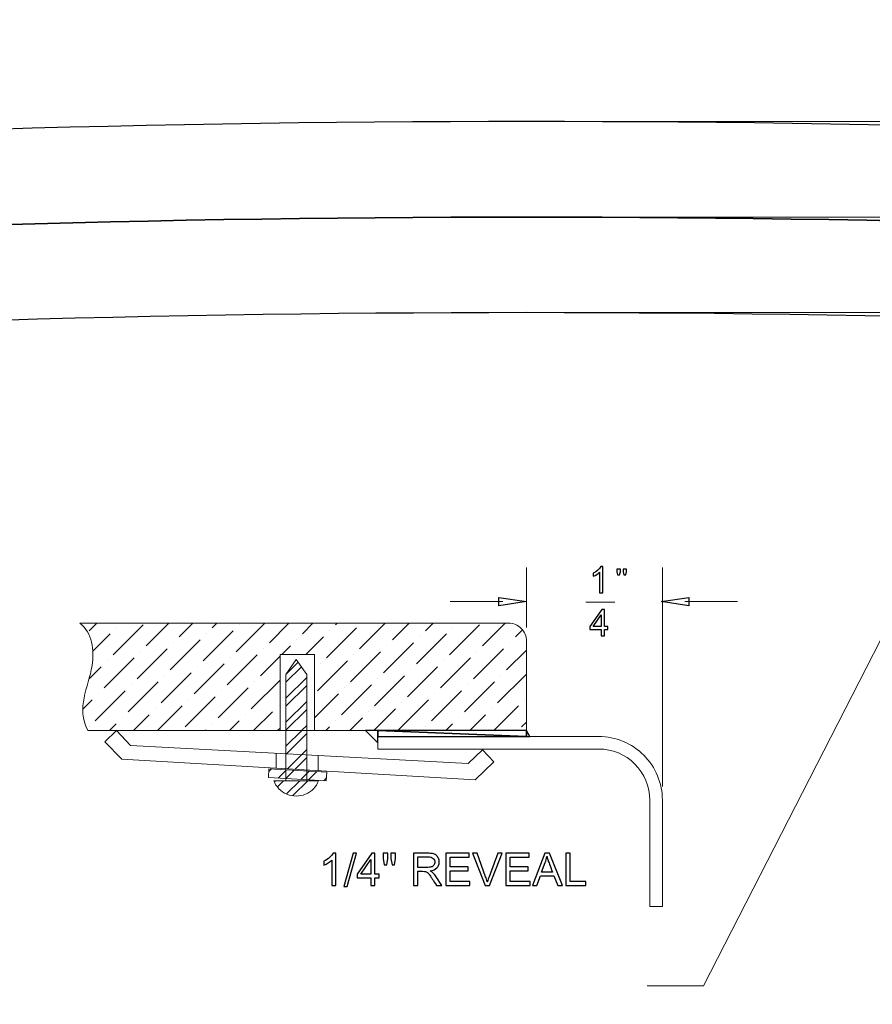
# Model space of a CAD drawing. Units: centimetres. Extents: x 1291 to 2302, y -588 to 767.
# Drawn here: x 1539 to 1595, y -212 to -147 of the extents above; entities that cross this region are included whole.
import ezdxf

# ---------------------------------------------------------------- set-up
doc = ezdxf.new("R2010")
doc.units = ezdxf.units.CM
doc.header["$MEASUREMENT"] = 0
doc.layers.add('1', color=7, linetype='Continuous')
doc.layers.add('Layer 1', color=7, linetype='Continuous')
doc.dimstyles.get("Standard").update_dxf_attribs({"dimtxt": 4, "dimasz": 0.18, "dimexe": 0.18, "dimexo": 0.0625, "dimgap": 0.09, "dimtad": 0, "dimzin": 0, "dimdsep": 46, "dimtxsty": 'Standard', "dimcen": 0.09, "dimadec": 0, "dimazin": 0, "dimtfac": 1, "dimtofl": 0, "dimtmove": 0, "dimatfit": 3, "dimfxl": 1, "dimtolj": 1, "dimtzin": 0, "dimarcsym": 0})

# ---------------------------------------------------------------- blocks, each defined once
blk = doc.blocks.new('*D1')
at = {"color": 0, "linetype": 'Continuous', "lineweight": 0}
for p, q in [((1572.461, -166.318), (1768.6, -166.318)), ((1768.1, -167.318), (1768.1, -270.878)), ((1768.1, -428.618), (1768.1, -325.058)), ((1572.461, -429.618), (1768.6, -429.618))]:
    blk.add_line(p, q, dxfattribs=at)
at = {"color": 0, "linetype": 'Continuous'}
for points in [[(1767.933, -167.318), (1768.267, -167.318), (1768.1, -166.318)], [(1767.933, -428.618), (1768.267, -428.618), (1768.1, -429.618)]]:
    blk.add_solid(points, dxfattribs=at)
at = {"layer": 'Defpoints', "color": 0, "linetype": 'Continuous'}
for p in [(1572.399, -166.318), (1572.399, -429.618), (1768.1, -429.618)]:
    blk.add_point(p, dxfattribs=at)
at = {"color": 0, "linetype": 'Continuous', "lineweight": 0, "insert": (1768.1, -297.968), "char_height": 4, "attachment_point": 5, "rotation": 90}
blk.add_mtext('\\A1;263.3mm(10.3661")', dxfattribs=at)
blk = doc.blocks.new('*D2')
at = {"color": 0, "linetype": 'Continuous', "lineweight": 0}
for p, q in [((1572.461, -159.968), (1778.602, -159.968)), ((1778.102, -160.968), (1778.102, -273.545)), ((1778.102, -434.968), (1778.102, -322.392)), ((1572.461, -435.968), (1778.602, -435.968))]:
    blk.add_line(p, q, dxfattribs=at)
at = {"color": 0, "linetype": 'Continuous'}
for points in [[(1777.935, -160.968), (1778.269, -160.968), (1778.102, -159.968)], [(1777.935, -434.968), (1778.269, -434.968), (1778.102, -435.968)]]:
    blk.add_solid(points, dxfattribs=at)
at = {"layer": 'Defpoints', "color": 0, "linetype": 'Continuous'}
for p in [(1572.399, -159.968), (1572.399, -435.968), (1778.102, -435.968)]:
    blk.add_point(p, dxfattribs=at)
at = {"color": 0, "linetype": 'Continuous', "lineweight": 0, "insert": (1778.102, -297.968), "char_height": 4, "attachment_point": 5, "rotation": 90}
blk.add_mtext('\\A1;276mm(10.8661")', dxfattribs=at)
blk = doc.blocks.new('*D3')
at = {"color": 0, "linetype": 'Continuous', "lineweight": 0}
for p, q in [((1572.461, -153.618), (1788.645, -153.618)), ((1788.145, -154.618), (1788.145, -271.212)), ((1788.145, -441.318), (1788.145, -324.725)), ((1572.461, -442.318), (1788.645, -442.318))]:
    blk.add_line(p, q, dxfattribs=at)
at = {"color": 0, "linetype": 'Continuous'}
for points in [[(1787.978, -154.618), (1788.311, -154.618), (1788.145, -153.618)], [(1787.978, -441.318), (1788.311, -441.318), (1788.145, -442.318)]]:
    blk.add_solid(points, dxfattribs=at)
at = {"layer": 'Defpoints', "color": 0, "linetype": 'Continuous'}
for p in [(1572.399, -153.618), (1572.399, -442.318), (1788.145, -442.318)]:
    blk.add_point(p, dxfattribs=at)
at = {"color": 0, "linetype": 'Continuous', "lineweight": 0, "insert": (1788.145, -297.968), "char_height": 4, "attachment_point": 5, "rotation": 90}
blk.add_mtext('\\A1;288.7mm(11.3661")', dxfattribs=at)
blk = doc.blocks.new('*D4')
at = {"color": 0, "linetype": 'Continuous', "lineweight": 0}
for p, q in [((1410.749, -297.906), (1410.749, -121.759)), ((1411.749, -122.259), (1540.642, -122.259)), ((1733.049, -122.259), (1604.156, -122.259)), ((1734.049, -297.906), (1734.049, -121.759))]:
    blk.add_line(p, q, dxfattribs=at)
at = {"color": 0, "linetype": 'Continuous'}
for points in [[(1411.749, -122.093), (1411.749, -122.426), (1410.749, -122.259)], [(1733.049, -122.093), (1733.049, -122.426), (1734.049, -122.259)]]:
    blk.add_solid(points, dxfattribs=at)
at = {"layer": 'Defpoints', "color": 0, "linetype": 'Continuous'}
for p in [(1410.749, -122.259), (1410.749, -297.968), (1734.049, -297.968)]:
    blk.add_point(p, dxfattribs=at)
at = {"color": 0, "linetype": 'Continuous', "lineweight": 0, "insert": (1572.399, -122.259), "char_height": 4, "attachment_point": 5}
blk.add_mtext('\\A1;323.30mm [12.7283"]', dxfattribs=at)
blk = doc.blocks.new('*D5')
at = {"color": 0, "linetype": 'Continuous', "lineweight": 0}
for p, q in [((1404.399, -297.906), (1404.399, -107.326)), ((1405.399, -107.826), (1540.976, -107.826)), ((1739.399, -107.826), (1603.822, -107.826)), ((1740.399, -297.906), (1740.399, -107.326))]:
    blk.add_line(p, q, dxfattribs=at)
at = {"color": 0, "linetype": 'Continuous'}
for points in [[(1405.399, -107.659), (1405.399, -107.992), (1404.399, -107.826)], [(1739.399, -107.659), (1739.399, -107.992), (1740.399, -107.826)]]:
    blk.add_solid(points, dxfattribs=at)
at = {"layer": 'Defpoints', "color": 0, "linetype": 'Continuous'}
for p in [(1404.399, -107.826), (1404.399, -297.968), (1740.399, -297.968)]:
    blk.add_point(p, dxfattribs=at)
at = {"color": 0, "linetype": 'Continuous', "lineweight": 0, "insert": (1572.399, -107.826), "char_height": 4, "attachment_point": 5}
blk.add_mtext('\\A1;336.00mm [13.2283"]', dxfattribs=at)
blk = doc.blocks.new('*D6')
at = {"color": 0, "linetype": 'Continuous', "lineweight": 0}
for p, q in [((1398.049, -297.906), (1398.049, -96.497)), ((1746.749, -297.906), (1746.749, -96.497)), ((1399.049, -96.997), (1540.642, -96.997)), ((1745.749, -96.997), (1604.156, -96.997))]:
    blk.add_line(p, q, dxfattribs=at)
at = {"color": 0, "linetype": 'Continuous'}
for points in [[(1399.049, -96.83), (1399.049, -97.164), (1398.049, -96.997)], [(1745.749, -96.83), (1745.749, -97.164), (1746.749, -96.997)]]:
    blk.add_solid(points, dxfattribs=at)
at = {"layer": 'Defpoints', "color": 0, "linetype": 'Continuous'}
for p in [(1746.749, -96.997), (1398.049, -297.968), (1746.749, -297.968)]:
    blk.add_point(p, dxfattribs=at)
at = {"color": 0, "linetype": 'Continuous', "lineweight": 0, "insert": (1572.399, -96.997), "char_height": 4, "attachment_point": 5}
blk.add_mtext('\\A1;348.70mm [13.7283"]', dxfattribs=at)
blk = doc.blocks.new('*D13')
at = {"color": 0, "lineweight": -2}
for p, q in [((1572.309, 766.532), (1572.489, 766.532)), ((1572.399, 766.442), (1572.399, 766.622)), ((1547.856, -485.569), (1548.953, -429.569))]:
    blk.add_line(p, q, dxfattribs=at)
at = {"color": 0}
blk.add_solid([(1548.923, -429.568), (1548.983, -429.569), (1548.957, -429.389)], dxfattribs=at)
at = {"layer": 'Defpoints', "color": 0}
for p in [(1572.399, 766.532), (1548.957, -429.389)]:
    blk.add_point(p, dxfattribs=at)
at = {"color": 0, "insert": (1547.325, -512.654), "char_height": 4, "attachment_point": 5, "rotation": 88.87706}
blk.add_mtext('\\A1;R1196.15 [R47.09]', dxfattribs=at)
blk = doc.blocks.new('*D14')
at = {"color": 0, "lineweight": -2}
for p, q in [((1572.309, 766.532), (1572.489, 766.532)), ((1572.399, 766.442), (1572.399, 766.622)), ((1563.467, -512.981), (1564.004, -436.119))]:
    blk.add_line(p, q, dxfattribs=at)
at = {"color": 0}
blk.add_solid([(1563.974, -436.119), (1564.034, -436.119), (1564.005, -435.939)], dxfattribs=at)
at = {"layer": 'Defpoints', "color": 0}
for p in [(1572.399, 766.532), (1564.005, -435.939)]:
    blk.add_point(p, dxfattribs=at)
at = {"color": 0, "insert": (1563.271, -541.071), "char_height": 4, "attachment_point": 5, "rotation": 89.60004}
blk.add_mtext('\\A1;R1202.50 [R47.34]', dxfattribs=at)
blk = doc.blocks.new('*D15')
at = {"color": 0, "lineweight": -2}
for p, q in [((1572.309, 766.532), (1572.489, 766.532)), ((1572.399, 766.442), (1572.399, 766.622)), ((1583.62, -537.047), (1582.805, -442.454))]:
    blk.add_line(p, q, dxfattribs=at)
at = {"color": 0}
blk.add_solid([(1582.835, -442.453), (1582.775, -442.454), (1582.804, -442.274)], dxfattribs=at)
at = {"layer": 'Defpoints', "color": 0}
for p in [(1572.399, 766.532), (1582.804, -442.274)]:
    blk.add_point(p, dxfattribs=at)
at = {"color": 0, "insert": (1583.864, -565.47), "char_height": 4, "attachment_point": 5, "rotation": 270.49317}
blk.add_mtext('\\A1;R1208.85 [R47.59]', dxfattribs=at)

msp = doc.modelspace()

# ---------------------------------------------------------------- linework, layer by layer
at = {"layer": '1', "linetype": 'Continuous'}
for radius in [1208.85, 1202.5, 1196.15]:
    msp.add_arc((1572.399, -1362.468), radius, 86.167326, 93.832674, dxfattribs=at)
at = {"layer": '1', "linetype": 'Continuous', "extrusion": (0, 0, -1)}
msp.add_arc((-1572.399, -1362.468), 1202.5, 86.167326, 93.832674, dxfattribs=at)
at = {"layer": 'Layer 1', "color": 0, "lineweight": 9}
for points, knots in [([(1610.501, -159.611), (1610.501, -159.611), (1584.177, -211.067), (1584.177, -211.067), (1584.177, -211.067), (1584.177, -211.067), (1580.414, -211.067), (1580.414, -211.067)], [0, 0, 0, 0, 0.333333, 0.333333, 0.333333, 0.333333, 1, 1, 1, 1]), ([(1543.248, -194.097), (1542.442, -192.546), (1543.294, -191.269), (1543.525, -189.769), (1543.525, -189.769), (1543.684, -188.74), (1543.551, -187.606), (1542.712, -186.958)], [0, 0, 0, 0, 0.333333, 0.333333, 0.333333, 0.333333, 1, 1, 1, 1]), ([(1572.4, -188.149), (1572.4, -187.833), (1572.274, -187.529), (1572.051, -187.306), (1572.051, -187.306), (1571.828, -187.082), (1571.524, -186.957), (1571.208, -186.957)], [0, 0, 0, 0, 0.333333, 0.333333, 0.333333, 0.333333, 1, 1, 1, 1]), ([(1581.435, -198.714), (1581.435, -197.594), (1580.989, -196.519), (1580.198, -195.727), (1580.198, -195.727), (1579.405, -194.935), (1578.329, -194.49), (1577.21, -194.49)], [0, 0, 0, 0, 0.333333, 0.333333, 0.333333, 0.333333, 1, 1, 1, 1]), ([(1580.603, -198.714), (1580.603, -197.814), (1580.245, -196.951), (1579.609, -196.315), (1579.609, -196.315), (1578.972, -195.679), (1578.109, -195.321), (1577.209, -195.321)], [0, 0, 0, 0, 0.333333, 0.333333, 0.333333, 0.333333, 1, 1, 1, 1]), ([(1555.609, -197.424), (1555.764, -197.828), (1556.076, -198.151), (1556.473, -198.321), (1556.473, -198.321), (1556.871, -198.488), (1557.32, -198.488), (1557.719, -198.321), (1557.719, -198.321), (1558.116, -198.151), (1558.428, -197.828), (1558.583, -197.424)], [0, 0, 0, 0, 0.25, 0.25, 0.25, 0.25, 0.5, 0.5, 0.5, 0.5, 1, 1, 1, 1])]:
    msp.add_open_spline(points, degree=3, knots=knots, dxfattribs=at)
at = {"layer": 'Layer 1', "color": 0}
for points, knots in [([(1577.473, -184.932), (1577.473, -184.932), (1577.26, -184.932), (1577.26, -184.932), (1577.26, -184.932), (1577.26, -184.932), (1577.26, -183.575), (1577.26, -183.575), (1577.26, -183.575), (1577.154, -183.676), (1577.011, -183.761), (1576.833, -183.831), (1576.833, -183.831), (1576.833, -183.831), (1576.833, -183.625), (1576.833, -183.625), (1576.833, -183.625), (1577.078, -183.508), (1577.246, -183.362), (1577.335, -183.189), (1577.335, -183.189), (1577.335, -183.189), (1577.473, -183.189), (1577.473, -183.189), (1577.473, -183.189), (1577.473, -183.189), (1577.473, -184.932), (1577.473, -184.932)], [0, 0, 0, 0, 0.125, 0.125, 0.125, 0.125, 0.25, 0.25, 0.25, 0.25, 0.375, 0.375, 0.375, 0.375, 0.5, 0.5, 0.5, 0.5, 0.625, 0.625, 0.625, 0.625, 0.75, 0.75, 0.75, 0.75, 1, 1, 1, 1]), ([(1578.645, -183.541), (1578.645, -183.541), (1578.592, -183.752), (1578.592, -183.752), (1578.592, -183.752), (1578.592, -183.752), (1578.46, -183.752), (1578.46, -183.752), (1578.46, -183.752), (1578.46, -183.752), (1578.402, -183.541), (1578.402, -183.541), (1578.402, -183.541), (1578.402, -183.541), (1578.402, -183.362), (1578.402, -183.362), (1578.402, -183.362), (1578.402, -183.362), (1578.645, -183.362), (1578.645, -183.362), (1578.645, -183.362), (1578.645, -183.362), (1578.645, -183.541), (1578.645, -183.541)], [0, 0, 0, 0, 0.142857, 0.142857, 0.142857, 0.142857, 0.285714, 0.285714, 0.285714, 0.285714, 0.428571, 0.428571, 0.428571, 0.428571, 0.571429, 0.571429, 0.571429, 0.571429, 0.714286, 0.714286, 0.714286, 0.714286, 1, 1, 1, 1]), ([(1579.061, -183.541), (1579.061, -183.541), (1579.008, -183.752), (1579.008, -183.752), (1579.008, -183.752), (1579.008, -183.752), (1578.877, -183.752), (1578.877, -183.752), (1578.877, -183.752), (1578.877, -183.752), (1578.818, -183.541), (1578.818, -183.541), (1578.818, -183.541), (1578.818, -183.541), (1578.818, -183.362), (1578.818, -183.362), (1578.818, -183.362), (1578.818, -183.362), (1579.061, -183.362), (1579.061, -183.362), (1579.061, -183.362), (1579.061, -183.362), (1579.061, -183.541), (1579.061, -183.541)], [0, 0, 0, 0, 0.142857, 0.142857, 0.142857, 0.142857, 0.285714, 0.285714, 0.285714, 0.285714, 0.428571, 0.428571, 0.428571, 0.428571, 0.571429, 0.571429, 0.571429, 0.571429, 0.714286, 0.714286, 0.714286, 0.714286, 1, 1, 1, 1]), ([(1572.4, -185.521), (1572.4, -185.521), (1570.573, -185.24), (1570.573, -185.24), (1570.573, -185.24), (1570.573, -185.24), (1570.573, -185.802), (1570.573, -185.802), (1570.573, -185.802), (1570.573, -185.802), (1572.4, -185.521), (1572.4, -185.521)], [0, 0, 0, 0, 0.25, 0.25, 0.25, 0.25, 0.5, 0.5, 0.5, 0.5, 1, 1, 1, 1]), ([(1581.358, -185.521), (1581.358, -185.521), (1583.185, -185.802), (1583.185, -185.802), (1583.185, -185.802), (1583.185, -185.802), (1583.185, -185.24), (1583.185, -185.24), (1583.185, -185.24), (1583.185, -185.24), (1581.358, -185.521), (1581.358, -185.521)], [0, 0, 0, 0, 0.25, 0.25, 0.25, 0.25, 0.5, 0.5, 0.5, 0.5, 1, 1, 1, 1]), ([(1577.817, -187.371), (1577.817, -187.371), (1577.583, -187.371), (1577.583, -187.371), (1577.583, -187.371), (1577.583, -187.371), (1577.583, -187.786), (1577.583, -187.786), (1577.583, -187.786), (1577.583, -187.786), (1577.369, -187.786), (1577.369, -187.786), (1577.369, -187.786), (1577.369, -187.786), (1577.369, -187.371), (1577.369, -187.371), (1577.369, -187.371), (1577.369, -187.371), (1576.618, -187.371), (1576.618, -187.371), (1576.618, -187.371), (1576.618, -187.371), (1576.618, -187.175), (1576.618, -187.175), (1576.618, -187.175), (1576.618, -187.175), (1577.407, -186.05), (1577.407, -186.05), (1577.407, -186.05), (1577.407, -186.05), (1577.583, -186.05), (1577.583, -186.05), (1577.583, -186.05), (1577.583, -186.05), (1577.583, -187.175), (1577.583, -187.175), (1577.583, -187.175), (1577.583, -187.175), (1577.817, -187.175), (1577.817, -187.175), (1577.817, -187.175), (1577.817, -187.175), (1577.817, -187.371), (1577.817, -187.371)], [0, 0, 0, 0, 0.083333, 0.083333, 0.083333, 0.083333, 0.166667, 0.166667, 0.166667, 0.166667, 0.25, 0.25, 0.25, 0.25, 0.333333, 0.333333, 0.333333, 0.333333, 0.416667, 0.416667, 0.416667, 0.416667, 0.5, 0.5, 0.5, 0.5, 0.583333, 0.583333, 0.583333, 0.583333, 0.666667, 0.666667, 0.666667, 0.666667, 0.75, 0.75, 0.75, 0.75, 0.833333, 0.833333, 0.833333, 0.833333, 1, 1, 1, 1]), ([(1577.369, -187.175), (1577.369, -187.175), (1577.369, -186.391), (1577.369, -186.391), (1577.369, -186.391), (1577.369, -186.391), (1577.365, -186.391), (1577.365, -186.391), (1577.365, -186.391), (1577.365, -186.391), (1576.826, -187.175), (1576.826, -187.175), (1576.826, -187.175), (1576.826, -187.175), (1577.369, -187.175), (1577.369, -187.175)], [0, 0, 0, 0, 0.2, 0.2, 0.2, 0.2, 0.4, 0.4, 0.4, 0.4, 0.6, 0.6, 0.6, 0.6, 1, 1, 1, 1]), ([(1562.516, -194.905), (1562.516, -194.905), (1561.704, -194.097), (1561.704, -194.097), (1561.704, -194.097), (1561.704, -194.097), (1562.516, -194.097), (1562.516, -194.097), (1562.516, -194.097), (1562.516, -194.097), (1562.516, -194.905), (1562.516, -194.905)], [0, 0, 0, 0, 0.25, 0.25, 0.25, 0.25, 0.5, 0.5, 0.5, 0.5, 1, 1, 1, 1]), ([(1562.516, -194.489), (1562.516, -194.489), (1562.516, -194.097), (1562.516, -194.097), (1562.516, -194.097), (1562.516, -194.097), (1572.4, -194.489), (1572.4, -194.489), (1572.4, -194.489), (1572.4, -194.489), (1562.516, -194.489), (1562.516, -194.489)], [0, 0, 0, 0, 0.25, 0.25, 0.25, 0.25, 0.5, 0.5, 0.5, 0.5, 1, 1, 1, 1]), ([(1572.4, -194.489), (1572.4, -194.489), (1562.516, -194.097), (1562.516, -194.097), (1562.516, -194.097), (1562.516, -194.097), (1572.4, -194.097), (1572.4, -194.097), (1572.4, -194.097), (1572.4, -194.097), (1572.4, -194.489), (1572.4, -194.489)], [0, 0, 0, 0, 0.25, 0.25, 0.25, 0.25, 0.5, 0.5, 0.5, 0.5, 1, 1, 1, 1]), ([(1572.4, -194.489), (1572.4, -194.489), (1572.4, -194.097), (1572.4, -194.097), (1572.4, -194.097), (1572.4, -194.097), (1572.631, -194.489), (1572.631, -194.489), (1572.631, -194.489), (1572.631, -194.489), (1572.4, -194.489), (1572.4, -194.489)], [0, 0, 0, 0, 0.25, 0.25, 0.25, 0.25, 0.5, 0.5, 0.5, 0.5, 1, 1, 1, 1]), ([(1559.722, -204.387), (1559.722, -204.387), (1559.46, -204.387), (1559.46, -204.387), (1559.46, -204.387), (1559.46, -204.387), (1559.46, -202.712), (1559.46, -202.712), (1559.46, -202.712), (1559.328, -202.836), (1559.152, -202.942), (1558.932, -203.028), (1558.932, -203.028), (1558.932, -203.028), (1558.932, -202.774), (1558.932, -202.774), (1558.932, -202.774), (1559.235, -202.629), (1559.442, -202.449), (1559.551, -202.235), (1559.551, -202.235), (1559.551, -202.235), (1559.722, -202.235), (1559.722, -202.235), (1559.722, -202.235), (1559.722, -202.235), (1559.722, -204.387), (1559.722, -204.387)], [0, 0, 0, 0, 0.125, 0.125, 0.125, 0.125, 0.25, 0.25, 0.25, 0.25, 0.375, 0.375, 0.375, 0.375, 0.5, 0.5, 0.5, 0.5, 0.625, 0.625, 0.625, 0.625, 0.75, 0.75, 0.75, 0.75, 1, 1, 1, 1]), ([(1561.095, -202.245), (1561.095, -202.245), (1560.476, -204.458), (1560.476, -204.458), (1560.476, -204.458), (1560.476, -204.458), (1560.264, -204.458), (1560.264, -204.458), (1560.264, -204.458), (1560.264, -204.458), (1560.884, -202.245), (1560.884, -202.245), (1560.884, -202.245), (1560.884, -202.245), (1561.095, -202.245), (1561.095, -202.245)], [0, 0, 0, 0, 0.2, 0.2, 0.2, 0.2, 0.4, 0.4, 0.4, 0.4, 0.6, 0.6, 0.6, 0.6, 1, 1, 1, 1]), ([(1562.62, -203.876), (1562.62, -203.876), (1562.331, -203.876), (1562.331, -203.876), (1562.331, -203.876), (1562.331, -203.876), (1562.331, -204.387), (1562.331, -204.387), (1562.331, -204.387), (1562.331, -204.387), (1562.068, -204.387), (1562.068, -204.387), (1562.068, -204.387), (1562.068, -204.387), (1562.068, -203.876), (1562.068, -203.876), (1562.068, -203.876), (1562.068, -203.876), (1561.141, -203.876), (1561.141, -203.876), (1561.141, -203.876), (1561.141, -203.876), (1561.141, -203.633), (1561.141, -203.633), (1561.141, -203.633), (1561.141, -203.633), (1562.115, -202.245), (1562.115, -202.245), (1562.115, -202.245), (1562.115, -202.245), (1562.331, -202.245), (1562.331, -202.245), (1562.331, -202.245), (1562.331, -202.245), (1562.331, -203.633), (1562.331, -203.633), (1562.331, -203.633), (1562.331, -203.633), (1562.62, -203.633), (1562.62, -203.633), (1562.62, -203.633), (1562.62, -203.633), (1562.62, -203.876), (1562.62, -203.876)], [0, 0, 0, 0, 0.083333, 0.083333, 0.083333, 0.083333, 0.166667, 0.166667, 0.166667, 0.166667, 0.25, 0.25, 0.25, 0.25, 0.333333, 0.333333, 0.333333, 0.333333, 0.416667, 0.416667, 0.416667, 0.416667, 0.5, 0.5, 0.5, 0.5, 0.583333, 0.583333, 0.583333, 0.583333, 0.666667, 0.666667, 0.666667, 0.666667, 0.75, 0.75, 0.75, 0.75, 0.833333, 0.833333, 0.833333, 0.833333, 1, 1, 1, 1]), ([(1562.068, -203.633), (1562.068, -203.633), (1562.068, -202.666), (1562.068, -202.666), (1562.068, -202.666), (1562.068, -202.666), (1562.062, -202.666), (1562.062, -202.666), (1562.062, -202.666), (1562.062, -202.666), (1561.397, -203.633), (1561.397, -203.633), (1561.397, -203.633), (1561.397, -203.633), (1562.068, -203.633), (1562.068, -203.633)], [0, 0, 0, 0, 0.2, 0.2, 0.2, 0.2, 0.4, 0.4, 0.4, 0.4, 0.6, 0.6, 0.6, 0.6, 1, 1, 1, 1]), ([(1563.181, -202.594), (1563.181, -202.594), (1563.115, -203.005), (1563.115, -203.005), (1563.115, -203.005), (1563.115, -203.005), (1562.953, -203.005), (1562.953, -203.005), (1562.953, -203.005), (1562.953, -203.005), (1562.881, -202.594), (1562.881, -202.594), (1562.881, -202.594), (1562.881, -202.594), (1562.881, -202.245), (1562.881, -202.245), (1562.881, -202.245), (1562.881, -202.245), (1563.181, -202.245), (1563.181, -202.245), (1563.181, -202.245), (1563.181, -202.245), (1563.181, -202.594), (1563.181, -202.594)], [0, 0, 0, 0, 0.142857, 0.142857, 0.142857, 0.142857, 0.285714, 0.285714, 0.285714, 0.285714, 0.428571, 0.428571, 0.428571, 0.428571, 0.571429, 0.571429, 0.571429, 0.571429, 0.714286, 0.714286, 0.714286, 0.714286, 1, 1, 1, 1]), ([(1563.695, -202.594), (1563.695, -202.594), (1563.629, -203.005), (1563.629, -203.005), (1563.629, -203.005), (1563.629, -203.005), (1563.467, -203.005), (1563.467, -203.005), (1563.467, -203.005), (1563.467, -203.005), (1563.395, -202.594), (1563.395, -202.594), (1563.395, -202.594), (1563.395, -202.594), (1563.395, -202.245), (1563.395, -202.245), (1563.395, -202.245), (1563.395, -202.245), (1563.695, -202.245), (1563.695, -202.245), (1563.695, -202.245), (1563.695, -202.245), (1563.695, -202.594), (1563.695, -202.594)], [0, 0, 0, 0, 0.142857, 0.142857, 0.142857, 0.142857, 0.285714, 0.285714, 0.285714, 0.285714, 0.428571, 0.428571, 0.428571, 0.428571, 0.571429, 0.571429, 0.571429, 0.571429, 0.714286, 0.714286, 0.714286, 0.714286, 1, 1, 1, 1]), ([(1566.778, -204.387), (1566.778, -204.387), (1566.422, -204.387), (1566.422, -204.387), (1566.422, -204.387), (1566.208, -204.05), (1566.076, -203.843), (1566.024, -203.766), (1566.024, -203.766), (1565.973, -203.689), (1565.919, -203.623), (1565.861, -203.568), (1565.861, -203.568), (1565.804, -203.513), (1565.751, -203.478), (1565.701, -203.463), (1565.701, -203.463), (1565.65, -203.449), (1565.584, -203.441), (1565.501, -203.441), (1565.501, -203.441), (1565.501, -203.441), (1565.175, -203.441), (1565.175, -203.441), (1565.175, -203.441), (1565.175, -203.441), (1565.175, -204.387), (1565.175, -204.387), (1565.175, -204.387), (1565.175, -204.387), (1564.891, -204.387), (1564.891, -204.387), (1564.891, -204.387), (1564.891, -204.387), (1564.891, -202.245), (1564.891, -202.245), (1564.891, -202.245), (1564.891, -202.245), (1565.839, -202.245), (1565.839, -202.245), (1565.839, -202.245), (1565.969, -202.245), (1566.077, -202.254), (1566.164, -202.27), (1566.164, -202.27), (1566.252, -202.287), (1566.329, -202.322), (1566.395, -202.374), (1566.395, -202.374), (1566.462, -202.428), (1566.512, -202.495), (1566.548, -202.575), (1566.548, -202.575), (1566.584, -202.656), (1566.601, -202.741), (1566.601, -202.831), (1566.601, -202.831), (1566.601, -202.993), (1566.55, -203.123), (1566.448, -203.221), (1566.448, -203.221), (1566.345, -203.319), (1566.197, -203.382), (1566.001, -203.408), (1566.001, -203.408), (1566.001, -203.408), (1566.001, -203.414), (1566.001, -203.414), (1566.001, -203.414), (1566.144, -203.477), (1566.279, -203.607), (1566.404, -203.804), (1566.404, -203.804), (1566.404, -203.804), (1566.778, -204.387), (1566.778, -204.387)], [0, 0, 0, 0, 0.05, 0.05, 0.05, 0.05, 0.1, 0.1, 0.1, 0.1, 0.15, 0.15, 0.15, 0.15, 0.2, 0.2, 0.2, 0.2, 0.25, 0.25, 0.25, 0.25, 0.3, 0.3, 0.3, 0.3, 0.35, 0.35, 0.35, 0.35, 0.4, 0.4, 0.4, 0.4, 0.45, 0.45, 0.45, 0.45, 0.5, 0.5, 0.5, 0.5, 0.55, 0.55, 0.55, 0.55, 0.6, 0.6, 0.6, 0.6, 0.65, 0.65, 0.65, 0.65, 0.7, 0.7, 0.7, 0.7, 0.75, 0.75, 0.75, 0.75, 0.8, 0.8, 0.8, 0.8, 0.85, 0.85, 0.85, 0.85, 0.9, 0.9, 0.9, 0.9, 1, 1, 1, 1]), ([(1565.175, -203.188), (1565.175, -203.188), (1565.782, -203.188), (1565.782, -203.188), (1565.782, -203.188), (1565.905, -203.188), (1566.002, -203.177), (1566.073, -203.156), (1566.073, -203.156), (1566.145, -203.135), (1566.202, -203.094), (1566.245, -203.034), (1566.245, -203.034), (1566.288, -202.974), (1566.309, -202.906), (1566.309, -202.831), (1566.309, -202.831), (1566.309, -202.734), (1566.274, -202.651), (1566.202, -202.583), (1566.202, -202.583), (1566.132, -202.515), (1566.014, -202.481), (1565.85, -202.481), (1565.85, -202.481), (1565.85, -202.481), (1565.175, -202.481), (1565.175, -202.481), (1565.175, -202.481), (1565.175, -202.481), (1565.175, -203.188), (1565.175, -203.188)], [0, 0, 0, 0, 0.111111, 0.111111, 0.111111, 0.111111, 0.222222, 0.222222, 0.222222, 0.222222, 0.333333, 0.333333, 0.333333, 0.333333, 0.444444, 0.444444, 0.444444, 0.444444, 0.555556, 0.555556, 0.555556, 0.555556, 0.666667, 0.666667, 0.666667, 0.666667, 0.777778, 0.777778, 0.777778, 0.777778, 1, 1, 1, 1]), ([(1568.648, -204.387), (1568.648, -204.387), (1567.048, -204.387), (1567.048, -204.387), (1567.048, -204.387), (1567.048, -204.387), (1567.048, -202.245), (1567.048, -202.245), (1567.048, -202.245), (1567.048, -202.245), (1568.598, -202.245), (1568.598, -202.245), (1568.598, -202.245), (1568.598, -202.245), (1568.598, -202.5), (1568.598, -202.5), (1568.598, -202.5), (1568.598, -202.5), (1567.332, -202.5), (1567.332, -202.5), (1567.332, -202.5), (1567.332, -202.5), (1567.332, -203.154), (1567.332, -203.154), (1567.332, -203.154), (1567.332, -203.154), (1568.516, -203.154), (1568.516, -203.154), (1568.516, -203.154), (1568.516, -203.154), (1568.516, -203.408), (1568.516, -203.408), (1568.516, -203.408), (1568.516, -203.408), (1567.332, -203.408), (1567.332, -203.408), (1567.332, -203.408), (1567.332, -203.408), (1567.332, -204.132), (1567.332, -204.132), (1567.332, -204.132), (1567.332, -204.132), (1568.648, -204.132), (1568.648, -204.132), (1568.648, -204.132), (1568.648, -204.132), (1568.648, -204.387), (1568.648, -204.387)], [0, 0, 0, 0, 0.076923, 0.076923, 0.076923, 0.076923, 0.153846, 0.153846, 0.153846, 0.153846, 0.230769, 0.230769, 0.230769, 0.230769, 0.307692, 0.307692, 0.307692, 0.307692, 0.384615, 0.384615, 0.384615, 0.384615, 0.461538, 0.461538, 0.461538, 0.461538, 0.538462, 0.538462, 0.538462, 0.538462, 0.615385, 0.615385, 0.615385, 0.615385, 0.692308, 0.692308, 0.692308, 0.692308, 0.769231, 0.769231, 0.769231, 0.769231, 0.846154, 0.846154, 0.846154, 0.846154, 1, 1, 1, 1]), ([(1570.781, -202.245), (1570.781, -202.245), (1569.943, -204.387), (1569.943, -204.387), (1569.943, -204.387), (1569.943, -204.387), (1569.654, -204.387), (1569.654, -204.387), (1569.654, -204.387), (1569.654, -204.387), (1568.824, -202.245), (1568.824, -202.245), (1568.824, -202.245), (1568.824, -202.245), (1569.129, -202.245), (1569.129, -202.245), (1569.129, -202.245), (1569.129, -202.245), (1569.686, -203.801), (1569.686, -203.801), (1569.686, -203.801), (1569.728, -203.9), (1569.765, -204.017), (1569.797, -204.15), (1569.797, -204.15), (1569.797, -204.15), (1569.803, -204.15), (1569.803, -204.15), (1569.803, -204.15), (1569.832, -204.036), (1569.869, -203.92), (1569.914, -203.801), (1569.914, -203.801), (1569.914, -203.801), (1570.494, -202.245), (1570.494, -202.245), (1570.494, -202.245), (1570.494, -202.245), (1570.781, -202.245), (1570.781, -202.245)], [0, 0, 0, 0, 0.090909, 0.090909, 0.090909, 0.090909, 0.181818, 0.181818, 0.181818, 0.181818, 0.272727, 0.272727, 0.272727, 0.272727, 0.363636, 0.363636, 0.363636, 0.363636, 0.454545, 0.454545, 0.454545, 0.454545, 0.545455, 0.545455, 0.545455, 0.545455, 0.636364, 0.636364, 0.636364, 0.636364, 0.727273, 0.727273, 0.727273, 0.727273, 0.818182, 0.818182, 0.818182, 0.818182, 1, 1, 1, 1]), ([(1572.638, -204.387), (1572.638, -204.387), (1571.039, -204.387), (1571.039, -204.387), (1571.039, -204.387), (1571.039, -204.387), (1571.039, -202.245), (1571.039, -202.245), (1571.039, -202.245), (1571.039, -202.245), (1572.588, -202.245), (1572.588, -202.245), (1572.588, -202.245), (1572.588, -202.245), (1572.588, -202.5), (1572.588, -202.5), (1572.588, -202.5), (1572.588, -202.5), (1571.322, -202.5), (1571.322, -202.5), (1571.322, -202.5), (1571.322, -202.5), (1571.322, -203.154), (1571.322, -203.154), (1571.322, -203.154), (1571.322, -203.154), (1572.506, -203.154), (1572.506, -203.154), (1572.506, -203.154), (1572.506, -203.154), (1572.506, -203.408), (1572.506, -203.408), (1572.506, -203.408), (1572.506, -203.408), (1571.322, -203.408), (1571.322, -203.408), (1571.322, -203.408), (1571.322, -203.408), (1571.322, -204.132), (1571.322, -204.132), (1571.322, -204.132), (1571.322, -204.132), (1572.638, -204.132), (1572.638, -204.132), (1572.638, -204.132), (1572.638, -204.132), (1572.638, -204.387), (1572.638, -204.387)], [0, 0, 0, 0, 0.076923, 0.076923, 0.076923, 0.076923, 0.153846, 0.153846, 0.153846, 0.153846, 0.230769, 0.230769, 0.230769, 0.230769, 0.307692, 0.307692, 0.307692, 0.307692, 0.384615, 0.384615, 0.384615, 0.384615, 0.461538, 0.461538, 0.461538, 0.461538, 0.538462, 0.538462, 0.538462, 0.538462, 0.615385, 0.615385, 0.615385, 0.615385, 0.692308, 0.692308, 0.692308, 0.692308, 0.769231, 0.769231, 0.769231, 0.769231, 0.846154, 0.846154, 0.846154, 0.846154, 1, 1, 1, 1]), ([(1574.795, -204.387), (1574.795, -204.387), (1574.475, -204.387), (1574.475, -204.387), (1574.475, -204.387), (1574.475, -204.387), (1574.224, -203.735), (1574.224, -203.735), (1574.224, -203.735), (1574.224, -203.735), (1573.33, -203.735), (1573.33, -203.735), (1573.33, -203.735), (1573.33, -203.735), (1573.094, -204.387), (1573.094, -204.387), (1573.094, -204.387), (1573.094, -204.387), (1572.794, -204.387), (1572.794, -204.387), (1572.794, -204.387), (1572.794, -204.387), (1573.617, -202.245), (1573.617, -202.245), (1573.617, -202.245), (1573.617, -202.245), (1573.922, -202.245), (1573.922, -202.245), (1573.922, -202.245), (1573.922, -202.245), (1574.795, -204.387), (1574.795, -204.387)], [0, 0, 0, 0, 0.111111, 0.111111, 0.111111, 0.111111, 0.222222, 0.222222, 0.222222, 0.222222, 0.333333, 0.333333, 0.333333, 0.333333, 0.444444, 0.444444, 0.444444, 0.444444, 0.555556, 0.555556, 0.555556, 0.555556, 0.666667, 0.666667, 0.666667, 0.666667, 0.777778, 0.777778, 0.777778, 0.777778, 1, 1, 1, 1]), ([(1574.138, -203.51), (1573.963, -203.047), (1573.864, -202.784), (1573.841, -202.721), (1573.841, -202.721), (1573.819, -202.658), (1573.794, -202.574), (1573.767, -202.469), (1573.767, -202.469), (1573.767, -202.469), (1573.76, -202.469), (1573.76, -202.469), (1573.76, -202.469), (1573.732, -202.613), (1573.696, -202.746), (1573.65, -202.869), (1573.65, -202.869), (1573.65, -202.869), (1573.41, -203.51), (1573.41, -203.51), (1573.41, -203.51), (1573.41, -203.51), (1574.138, -203.51), (1574.138, -203.51)], [0, 0, 0, 0, 0.142857, 0.142857, 0.142857, 0.142857, 0.285714, 0.285714, 0.285714, 0.285714, 0.428571, 0.428571, 0.428571, 0.428571, 0.571429, 0.571429, 0.571429, 0.571429, 0.714286, 0.714286, 0.714286, 0.714286, 1, 1, 1, 1]), ([(1576.356, -204.387), (1576.356, -204.387), (1575.017, -204.387), (1575.017, -204.387), (1575.017, -204.387), (1575.017, -204.387), (1575.017, -202.245), (1575.017, -202.245), (1575.017, -202.245), (1575.017, -202.245), (1575.301, -202.245), (1575.301, -202.245), (1575.301, -202.245), (1575.301, -202.245), (1575.301, -204.132), (1575.301, -204.132), (1575.301, -204.132), (1575.301, -204.132), (1576.356, -204.132), (1576.356, -204.132), (1576.356, -204.132), (1576.356, -204.132), (1576.356, -204.387), (1576.356, -204.387)], [0, 0, 0, 0, 0.142857, 0.142857, 0.142857, 0.142857, 0.285714, 0.285714, 0.285714, 0.285714, 0.428571, 0.428571, 0.428571, 0.428571, 0.571429, 0.571429, 0.571429, 0.571429, 0.714286, 0.714286, 0.714286, 0.714286, 1, 1, 1, 1])]:
    msp.add_open_spline(points, degree=3, knots=knots, dxfattribs=at)
at = {"layer": 'Layer 1', "color": 0, "lineweight": 9}
for points in [[(1572.4, -187.245), (1572.4, -187.245), (1572.4, -183.263), (1572.4, -183.263)], [(1581.435, -197.811), (1581.435, -197.811), (1581.435, -183.263), (1581.435, -183.263)], [(1570.834, -185.521), (1570.834, -185.521), (1567.32, -185.521), (1567.32, -185.521)], [(1576.35, -185.553), (1576.35, -185.553), (1578.277, -185.553), (1578.277, -185.553)], [(1582.924, -185.521), (1582.924, -185.521), (1586.437, -185.521), (1586.437, -185.521)], [(1571.208, -186.957), (1571.208, -186.957), (1542.711, -186.957), (1542.711, -186.957)], [(1543.333, -187.462), (1543.333, -187.462), (1543.839, -186.956), (1543.839, -186.956)], [(1544.93, -189.059), (1544.93, -189.059), (1546.927, -187.062), (1546.927, -187.062)], [(1547.032, -186.956), (1547.032, -186.956), (1547.032, -186.956), (1547.032, -186.956)], [(1547.126, -188.46), (1547.126, -188.46), (1548.63, -186.956), (1548.63, -186.956)], [(1549.323, -187.862), (1549.323, -187.862), (1550.227, -186.956), (1550.227, -186.956)], [(1551.518, -187.262), (1551.518, -187.262), (1551.824, -186.956), (1551.824, -186.956)], [(1553.115, -188.86), (1553.115, -188.86), (1555.017, -186.956), (1555.017, -186.956)], [(1553.315, -187.062), (1553.315, -187.062), (1553.315, -187.062), (1553.315, -187.062)], [(1555.311, -188.26), (1555.311, -188.26), (1556.615, -186.956), (1556.615, -186.956)], [(1557.507, -187.662), (1557.507, -187.662), (1558.212, -186.956), (1558.212, -186.956)], [(1559.703, -187.062), (1559.703, -187.062), (1559.809, -186.956), (1559.809, -186.956)], [(1561.3, -188.66), (1561.3, -188.66), (1563.003, -186.956), (1563.003, -186.956)], [(1561.406, -186.956), (1561.406, -186.956), (1561.406, -186.956), (1561.406, -186.956)], [(1563.496, -188.061), (1563.496, -188.061), (1564.6, -186.956), (1564.6, -186.956)], [(1565.692, -187.462), (1565.692, -187.462), (1566.197, -186.956), (1566.197, -186.956)], [(1567.289, -189.059), (1567.289, -189.059), (1569.286, -187.062), (1569.286, -187.062)], [(1569.391, -186.956), (1569.391, -186.956), (1569.391, -186.956), (1569.391, -186.956)], [(1569.486, -188.46), (1569.486, -188.46), (1570.988, -186.956), (1570.988, -186.956)], [(1543.218, -187.577), (1543.218, -187.577), (1543.218, -187.577), (1543.218, -187.577)], [(1543.555, -188.836), (1543.555, -188.836), (1544.73, -187.662), (1544.73, -187.662)], [(1545.13, -187.262), (1545.13, -187.262), (1545.13, -187.262), (1545.13, -187.262)], [(1550.918, -189.458), (1550.918, -189.458), (1552.915, -187.462), (1552.915, -187.462)], [(1551.118, -187.662), (1551.118, -187.662), (1551.118, -187.662), (1551.118, -187.662)], [(1559.104, -189.258), (1559.104, -189.258), (1561.1, -187.262), (1561.1, -187.262)], [(1559.304, -187.462), (1559.304, -187.462), (1559.304, -187.462), (1559.304, -187.462)], [(1565.093, -189.658), (1565.093, -189.658), (1567.089, -187.662), (1567.089, -187.662)], [(1567.488, -187.262), (1567.488, -187.262), (1567.488, -187.262), (1567.488, -187.262)], [(1571.681, -187.862), (1571.681, -187.862), (1572.115, -187.427), (1572.115, -187.427)], [(1548.723, -190.057), (1548.723, -190.057), (1550.72, -188.061), (1550.72, -188.061)], [(1548.923, -188.26), (1548.923, -188.26), (1548.923, -188.26), (1548.923, -188.26)], [(1557.108, -188.061), (1557.108, -188.061), (1557.108, -188.061), (1557.108, -188.061)], [(1557.735, -189.031), (1557.735, -189.031), (1558.904, -187.862), (1558.904, -187.862)], [(1562.897, -190.257), (1562.897, -190.257), (1564.894, -188.26), (1564.894, -188.26)], [(1565.293, -187.862), (1565.293, -187.862), (1565.293, -187.862), (1565.293, -187.862)], [(1571.281, -188.26), (1571.281, -188.26), (1571.281, -188.26), (1571.281, -188.26)], [(1572.4, -194.097), (1572.4, -194.097), (1572.4, -188.149), (1572.4, -188.149)], [(1546.527, -190.657), (1546.527, -190.657), (1548.523, -188.66), (1548.523, -188.66)], [(1546.727, -188.86), (1546.727, -188.86), (1546.727, -188.86), (1546.727, -188.86)], [(1552.516, -191.055), (1552.516, -191.055), (1554.513, -189.059), (1554.513, -189.059)], [(1554.912, -188.66), (1554.912, -188.66), (1554.912, -188.66), (1554.912, -188.66)], [(1558.311, -189.031), (1558.311, -189.031), (1556.024, -189.031), (1556.024, -189.031)], [(1556.025, -189.031), (1556.025, -189.031), (1556.025, -194.097), (1556.025, -194.097)], [(1556.138, -189.031), (1556.138, -189.031), (1556.708, -188.46), (1556.708, -188.46)], [(1558.311, -194.097), (1558.311, -194.097), (1558.311, -189.032), (1558.311, -189.032)], [(1560.701, -190.855), (1560.701, -190.855), (1562.698, -188.86), (1562.698, -188.86)], [(1560.901, -189.059), (1560.901, -189.059), (1560.901, -189.059), (1560.901, -189.059)], [(1563.096, -188.46), (1563.096, -188.46), (1563.096, -188.46), (1563.096, -188.46)], [(1568.886, -190.657), (1568.886, -190.657), (1570.883, -188.66), (1570.883, -188.66)], [(1569.086, -188.86), (1569.086, -188.86), (1569.086, -188.86), (1569.086, -188.86)], [(1571.082, -190.057), (1571.082, -190.057), (1572.4, -188.739), (1572.4, -188.739)], [(1544.332, -191.255), (1544.332, -191.255), (1546.327, -189.258), (1546.327, -189.258)], [(1544.531, -189.458), (1544.531, -189.458), (1544.531, -189.458), (1544.531, -189.458)], [(1550.32, -191.654), (1550.32, -191.654), (1552.316, -189.658), (1552.316, -189.658)], [(1552.716, -189.258), (1552.716, -189.258), (1552.716, -189.258), (1552.716, -189.258)], [(1554.713, -190.457), (1554.713, -190.457), (1556.025, -189.144), (1556.025, -189.144)], [(1556.418, -190.372), (1556.418, -190.372), (1557.104, -189.375), (1557.104, -189.375)], [(1556.473, -190.293), (1556.473, -190.293), (1557.223, -189.543), (1557.223, -189.543)], [(1557.104, -189.375), (1557.104, -189.375), (1557.807, -190.372), (1557.807, -190.372)], [(1558.505, -191.455), (1558.505, -191.455), (1560.501, -189.458), (1560.501, -189.458)], [(1558.704, -189.658), (1558.704, -189.658), (1558.704, -189.658), (1558.704, -189.658)], [(1566.689, -191.255), (1566.689, -191.255), (1568.686, -189.258), (1568.686, -189.258)], [(1566.889, -189.458), (1566.889, -189.458), (1566.889, -189.458), (1566.889, -189.458)], [(1543.331, -190.658), (1543.331, -190.658), (1544.132, -189.858), (1544.132, -189.858)], [(1548.125, -192.253), (1548.125, -192.253), (1550.121, -190.257), (1550.121, -190.257)], [(1550.52, -189.858), (1550.52, -189.858), (1550.52, -189.858), (1550.52, -189.858)], [(1556.418, -190.88), (1556.418, -190.88), (1557.443, -189.855), (1557.443, -189.855)], [(1556.418, -190.372), (1556.418, -190.372), (1556.418, -197.425), (1556.418, -197.425)], [(1557.808, -190.372), (1557.808, -190.372), (1557.808, -197.425), (1557.808, -197.425)], [(1564.494, -191.853), (1564.494, -191.853), (1566.49, -189.858), (1566.49, -189.858)], [(1564.694, -190.057), (1564.694, -190.057), (1564.694, -190.057), (1564.694, -190.057)], [(1570.483, -192.253), (1570.483, -192.253), (1572.4, -190.336), (1572.4, -190.336)], [(1545.928, -192.852), (1545.928, -192.852), (1547.925, -190.855), (1547.925, -190.855)], [(1546.128, -191.055), (1546.128, -191.055), (1546.128, -191.055), (1546.128, -191.055)], [(1548.325, -190.457), (1548.325, -190.457), (1548.325, -190.457), (1548.325, -190.457)], [(1554.113, -192.652), (1554.113, -192.652), (1556.025, -190.741), (1556.025, -190.741)], [(1554.313, -190.855), (1554.313, -190.855), (1554.313, -190.855), (1554.313, -190.855)], [(1556.418, -191.945), (1556.418, -191.945), (1557.808, -190.555), (1557.808, -190.555)], [(1560.103, -193.052), (1560.103, -193.052), (1562.098, -191.055), (1562.098, -191.055)], [(1562.298, -192.452), (1562.298, -192.452), (1564.294, -190.457), (1564.294, -190.457)], [(1562.498, -190.657), (1562.498, -190.657), (1562.498, -190.657), (1562.498, -190.657)], [(1568.288, -192.852), (1568.288, -192.852), (1570.284, -190.855), (1570.284, -190.855)], [(1568.486, -191.055), (1568.486, -191.055), (1568.486, -191.055), (1568.486, -191.055)], [(1570.683, -190.457), (1570.683, -190.457), (1570.683, -190.457), (1570.683, -190.457)], [(1543.733, -193.45), (1543.733, -193.45), (1545.728, -191.455), (1545.728, -191.455)], [(1543.933, -191.654), (1543.933, -191.654), (1543.933, -191.654), (1543.933, -191.654)], [(1551.917, -193.252), (1551.917, -193.252), (1553.914, -191.255), (1553.914, -191.255)], [(1552.116, -191.455), (1552.116, -191.455), (1552.116, -191.455), (1552.116, -191.455)], [(1556.418, -192.476), (1556.418, -192.476), (1557.808, -191.088), (1557.808, -191.088)], [(1558.311, -191.649), (1558.311, -191.649), (1558.311, -191.649), (1558.311, -191.649)], [(1558.311, -193.246), (1558.311, -193.246), (1559.903, -191.654), (1559.903, -191.654)], [(1560.301, -191.255), (1560.301, -191.255), (1560.301, -191.255), (1560.301, -191.255)], [(1566.091, -193.45), (1566.091, -193.45), (1568.088, -191.455), (1568.088, -191.455)], [(1566.291, -191.654), (1566.291, -191.654), (1566.291, -191.654), (1566.291, -191.654)], [(1542.94, -192.646), (1542.94, -192.646), (1543.533, -192.053), (1543.533, -192.053)], [(1549.721, -193.85), (1549.721, -193.85), (1551.718, -191.853), (1551.718, -191.853)], [(1549.921, -192.053), (1549.921, -192.053), (1549.921, -192.053), (1549.921, -192.053)], [(1556.418, -193.542), (1556.418, -193.542), (1557.808, -192.152), (1557.808, -192.152)], [(1563.896, -194.05), (1563.896, -194.05), (1565.891, -192.053), (1565.891, -192.053)], [(1564.095, -192.253), (1564.095, -192.253), (1564.095, -192.253), (1564.095, -192.253)], [(1572.279, -192.053), (1572.279, -192.053), (1572.279, -192.053), (1572.279, -192.053)], [(1547.725, -192.652), (1547.725, -192.652), (1547.725, -192.652), (1547.725, -192.652)], [(1547.878, -194.097), (1547.878, -194.097), (1549.521, -192.452), (1549.521, -192.452)], [(1554.266, -194.097), (1554.266, -194.097), (1555.511, -192.852), (1555.511, -192.852)], [(1555.91, -192.452), (1555.91, -192.452), (1555.91, -192.452), (1555.91, -192.452)], [(1556.418, -194.074), (1556.418, -194.074), (1557.808, -192.684), (1557.808, -192.684)], [(1561.898, -192.852), (1561.898, -192.852), (1561.898, -192.852), (1561.898, -192.852)], [(1562.251, -194.097), (1562.251, -194.097), (1563.696, -192.652), (1563.696, -192.652)], [(1570.084, -192.652), (1570.084, -192.652), (1570.084, -192.652), (1570.084, -192.652)], [(1570.236, -194.097), (1570.236, -194.097), (1571.88, -192.452), (1571.88, -192.452)], [(1544.683, -194.097), (1544.683, -194.097), (1545.13, -193.65), (1545.13, -193.65)], [(1545.528, -193.252), (1545.528, -193.252), (1545.528, -193.252), (1545.528, -193.252)], [(1546.28, -194.097), (1546.28, -194.097), (1547.326, -193.052), (1547.326, -193.052)], [(1551.518, -193.65), (1551.518, -193.65), (1551.518, -193.65), (1551.518, -193.65)], [(1552.668, -194.097), (1552.668, -194.097), (1553.315, -193.45), (1553.315, -193.45)], [(1553.714, -193.052), (1553.714, -193.052), (1553.714, -193.052), (1553.714, -193.052)], [(1559.703, -193.45), (1559.703, -193.45), (1559.703, -193.45), (1559.703, -193.45)], [(1560.654, -194.097), (1560.654, -194.097), (1561.5, -193.252), (1561.5, -193.252)], [(1567.042, -194.097), (1567.042, -194.097), (1567.488, -193.65), (1567.488, -193.65)], [(1567.888, -193.252), (1567.888, -193.252), (1567.888, -193.252), (1567.888, -193.252)], [(1568.639, -194.097), (1568.639, -194.097), (1569.684, -193.052), (1569.684, -193.052)], [(1572.079, -193.85), (1572.079, -193.85), (1572.4, -193.53), (1572.4, -193.53)], [(1543.248, -194.097), (1543.248, -194.097), (1572.4, -194.097), (1572.4, -194.097)], [(1543.333, -193.85), (1543.333, -193.85), (1543.333, -193.85), (1543.333, -193.85)], [(1545.144, -194.097), (1545.144, -194.097), (1544.379, -194.834), (1544.379, -194.834)], [(1546.093, -195.084), (1546.093, -195.084), (1545.144, -194.098), (1545.144, -194.098)], [(1549.474, -194.097), (1549.474, -194.097), (1549.474, -194.097), (1549.474, -194.097)], [(1551.071, -194.097), (1551.071, -194.097), (1551.118, -194.05), (1551.118, -194.05)], [(1555.863, -194.097), (1555.863, -194.097), (1556.025, -193.936), (1556.025, -193.936)], [(1556.418, -195.138), (1556.418, -195.138), (1557.46, -194.097), (1557.46, -194.097)], [(1556.451, -195.638), (1556.451, -195.638), (1557.807, -194.282), (1557.807, -194.282)], [(1557.459, -194.098), (1557.459, -194.098), (1557.808, -193.75), (1557.808, -193.75)], [(1559.056, -194.097), (1559.056, -194.097), (1559.304, -193.85), (1559.304, -193.85)], [(1561.703, -194.097), (1561.703, -194.097), (1562.516, -194.905), (1562.516, -194.905)], [(1563.848, -194.097), (1563.848, -194.097), (1563.848, -194.097), (1563.848, -194.097)], [(1565.692, -193.85), (1565.692, -193.85), (1565.692, -193.85), (1565.692, -193.85)], [(1571.834, -194.097), (1571.834, -194.097), (1571.834, -194.097), (1571.834, -194.097)], [(1572.4, -194.097), (1572.4, -194.097), (1572.631, -194.49), (1572.631, -194.49)], [(1544.378, -194.834), (1544.378, -194.834), (1545.5, -196.001), (1545.5, -196.001)], [(1562.516, -194.489), (1562.516, -194.489), (1577.209, -194.489), (1577.209, -194.489)], [(1562.516, -195.321), (1562.516, -195.321), (1562.516, -194.49), (1562.516, -194.49)], [(1546.093, -195.084), (1546.093, -195.084), (1568.519, -196.286), (1568.519, -196.286)], [(1555.772, -195.602), (1555.772, -195.602), (1555.772, -196.598), (1555.772, -196.598)], [(1556.418, -195.67), (1556.418, -195.67), (1556.451, -195.639), (1556.451, -195.639)], [(1557.461, -195.692), (1557.461, -195.692), (1557.807, -195.347), (1557.807, -195.347)], [(1577.209, -195.321), (1577.209, -195.321), (1562.516, -195.321), (1562.516, -195.321)], [(1568.519, -196.285), (1568.519, -196.285), (1569.47, -195.369), (1569.47, -195.369)], [(1569.471, -195.369), (1569.471, -195.369), (1570.241, -196.17), (1570.241, -196.17)], [(1568.996, -197.368), (1568.996, -197.368), (1545.5, -196.001), (1545.5, -196.001)], [(1556.512, -196.642), (1556.512, -196.642), (1557.461, -195.693), (1557.461, -195.693)], [(1557.015, -196.671), (1557.015, -196.671), (1557.807, -195.878), (1557.807, -195.878)], [(1558.566, -195.752), (1558.566, -195.752), (1558.566, -196.761), (1558.566, -196.761)], [(1570.241, -196.17), (1570.241, -196.17), (1568.996, -197.368), (1568.996, -197.368)], [(1555.284, -196.629), (1555.284, -196.629), (1555.25, -197.21), (1555.25, -197.21)], [(1555.274, -196.816), (1555.274, -196.816), (1555.45, -196.638), (1555.45, -196.638)], [(1555.284, -196.629), (1555.284, -196.629), (1559.122, -196.852), (1559.122, -196.852)], [(1555.906, -197.248), (1555.906, -197.248), (1556.418, -196.736), (1556.418, -196.736)], [(1556.418, -196.736), (1556.418, -196.736), (1556.457, -196.697), (1556.457, -196.697)], [(1556.418, -197.268), (1556.418, -197.268), (1556.96, -196.726), (1556.96, -196.726)], [(1557.415, -197.335), (1557.415, -197.335), (1557.807, -196.944), (1557.807, -196.944)], [(1557.808, -196.943), (1557.808, -196.943), (1557.965, -196.786), (1557.965, -196.786)], [(1557.919, -197.364), (1557.919, -197.364), (1558.47, -196.814), (1558.47, -196.814)], [(1559.122, -196.852), (1559.122, -196.852), (1559.088, -197.433), (1559.088, -197.433)], [(1559.088, -197.433), (1559.088, -197.433), (1555.25, -197.209), (1555.25, -197.209)], [(1555.609, -197.424), (1555.609, -197.424), (1558.583, -197.424), (1558.583, -197.424)], [(1555.658, -197.495), (1555.658, -197.495), (1555.729, -197.425), (1555.729, -197.425)], [(1555.877, -197.809), (1555.877, -197.809), (1556.262, -197.425), (1556.262, -197.425)], [(1556.409, -197.277), (1556.409, -197.277), (1556.418, -197.268), (1556.418, -197.268)], [(1556.476, -198.275), (1556.476, -198.275), (1557.327, -197.425), (1557.327, -197.425)], [(1556.883, -198.401), (1556.883, -198.401), (1557.86, -197.425), (1557.86, -197.425)], [(1558.924, -197.423), (1558.924, -197.423), (1559.098, -197.249), (1559.098, -197.249)], [(1580.603, -205.774), (1580.603, -205.774), (1580.603, -198.714), (1580.603, -198.714)], [(1581.435, -198.714), (1581.435, -198.714), (1581.435, -205.774), (1581.435, -205.774)], [(1581.435, -205.774), (1581.435, -205.774), (1580.603, -205.774), (1580.603, -205.774)]]:
    msp.add_open_spline(points, degree=3, dxfattribs=at)

# ---------------------------------------------------------------- dimensions: what is measured, and where the dimension line sits
for mpoint, picture, middle in [((1548.957, -429.389), '*D13', (1547.325, -512.654)), ((1564.005, -435.939), '*D14', (1563.271, -541.071)), ((1582.804, -442.274), '*D15', (1583.864, -565.47))]:
    dim = msp.add_radius_dim(center=(1572.399, 766.532), mpoint=mpoint, dimstyle='Standard')
    dim.commit()
    dim.dimension.update_dxf_attribs({"geometry": picture, "text_midpoint": middle, "dimtype": 164})
at = {"linetype": 'Continuous', "lineweight": 0}
for base, p1, p2, picture, middle in [((1746.749, -96.997), (1398.049, -297.968), (1746.749, -297.968), '*D6', (1572.399, -96.997)), ((1404.399, -107.826), (1740.399, -297.968), (1404.399, -297.968), '*D5', (1572.399, -107.826)), ((1410.749, -122.259), (1734.049, -297.968), (1410.749, -297.968), '*D4', (1572.399, -122.259))]:
    dim = msp.add_linear_dim(base=base, p1=p1, p2=p2, dimstyle='Standard', override={"dimtxt": 4, "dimasz": 1, "dimexe": 0.5, "dimtih": 0, "dimtoh": 0, "dimdsep": 0, "dimpost": 'mm', "dimlwd": 0, "dimlwe": 0}, dxfattribs=at)
    dim.commit()
    dim.dimension.update_dxf_attribs({"geometry": picture, "text_midpoint": middle})
for base, p1, p2, text, picture, middle in [((1788.145, -442.318), (1572.399, -153.618), (1572.399, -442.318), '288.7mm(11.3661")', '*D3', (1788.145, -297.968)), ((1778.102, -435.968), (1572.399, -159.968), (1572.399, -435.968), '276mm(10.8661")', '*D2', (1778.102, -297.968)), ((1768.1, -429.618), (1572.399, -166.318), (1572.399, -429.618), '263.3mm(10.3661")', '*D1', (1768.1, -297.968))]:
    dim = msp.add_linear_dim(base=base, p1=p1, p2=p2, angle=270, text=text, dimstyle='Standard', override={"dimtxt": 4, "dimasz": 1, "dimexe": 0.5, "dimdsep": 0, "dimlwd": 0, "dimlwe": 0}, dxfattribs=at)
    dim.commit()
    dim.dimension.update_dxf_attribs({"geometry": picture, "text_midpoint": middle})

doc.saveas('drawing.dxf')
